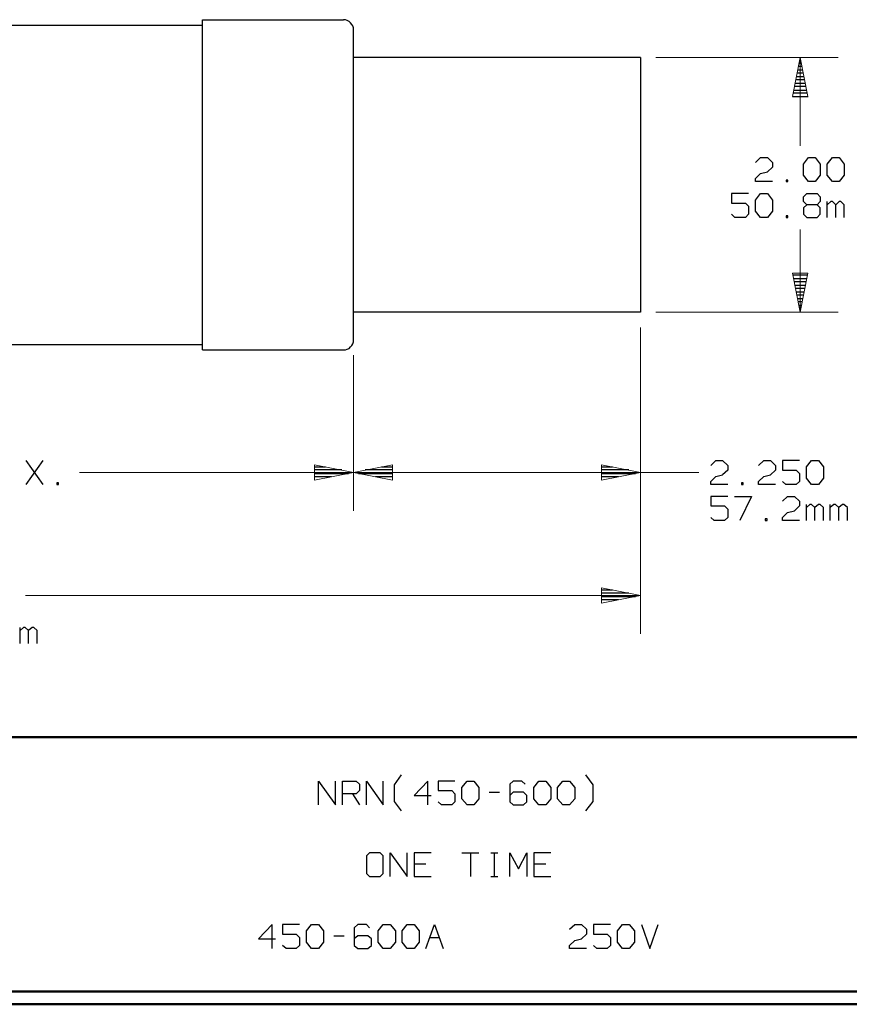
# Model space of a CAD drawing. Units: inches. Extents: x -3.57 to 3.55, y -2.65 to 2.89.
# Drawn here: x -0.86 to 1.62, y -2.65 to 0.3 of the extents above; entities that cross this region are included whole.
import ezdxf

# ---------------------------------------------------------------- set-up
doc = ezdxf.new("R2010")
doc.units = ezdxf.units.IN
doc.header["$MEASUREMENT"] = 0
doc.layers.add('Layer 1', color=7, linetype='Continuous')

msp = doc.modelspace()

# ---------------------------------------------------------------- linework, layer by layer
at = {"layer": 'Layer 1', "lineweight": 25}
for points in [[(-0.3104, -0.6882), (-0.3104, -0.6882), (-0.3104, 0.3), (-0.3104, 0.3)], [(-0.3104, 0.3), (-0.3104, 0.3), (0.1111, 0.3), (0.1111, 0.3)], [(-1.6389, 0.2833), (-1.6389, 0.2833), (-0.3104, 0.2833), (-0.3104, 0.2833)], [(0.1417, -0.6576), (0.1417, -0.6576), (0.1417, 0.2694), (0.1417, 0.2694)], [(1, 0.1868), (1, 0.1868), (0.1417, 0.1868), (0.1417, 0.1868)], [(1, 0.1868), (1, 0.1868), (1, -0.575), (1, -0.575)], [(1.4785, 0.1799), (1.4785, 0.1799), (1.4764, 0.1799), (1.4764, 0.1799)], [(1.4701, 0.15), (1.4701, 0.15), (1.4847, 0.15), (1.4847, 0.15)], [(1.4826, 0.1597), (1.4826, 0.1597), (1.4722, 0.1597), (1.4722, 0.1597)], [(1.4743, 0.1701), (1.4743, 0.1701), (1.4806, 0.1701), (1.4806, 0.1701)], [(1.491, 0.1201), (1.491, 0.1201), (1.4646, 0.1201), (1.4646, 0.1201)], [(1.466, 0.1299), (1.466, 0.1299), (1.4889, 0.1299), (1.4889, 0.1299)], [(1.4868, 0.1396), (1.4868, 0.1396), (1.4681, 0.1396), (1.4681, 0.1396)], [(1.4583, 0.0896), (1.4583, 0.0896), (1.4972, 0.0896), (1.4972, 0.0896)], [(1.4951, 0.1), (1.4951, 0.1), (1.4604, 0.1), (1.4604, 0.1)], [(1.4625, 0.1097), (1.4625, 0.1097), (1.4931, 0.1097), (1.4931, 0.1097)], [(1.4549, 0.0701), (1.4549, 0.0701), (1.5014, 0.0701), (1.5014, 0.0701)], [(1.4993, 0.0799), (1.4993, 0.0799), (1.4563, 0.0799), (1.4563, 0.0799)], [(1.3444, -0.1271), (1.3444, -0.1271), (1.3597, -0.1125), (1.3597, -0.1125)], [(1.3597, -0.1125), (1.3597, -0.1125), (1.3799, -0.1125), (1.3799, -0.1125)], [(1.3799, -0.1125), (1.3799, -0.1125), (1.3951, -0.1271), (1.3951, -0.1271)], [(1.4875, -0.1319), (1.4875, -0.1319), (1.5028, -0.1125), (1.5028, -0.1125)], [(1.5028, -0.1125), (1.5028, -0.1125), (1.5229, -0.1125), (1.5229, -0.1125)], [(1.5229, -0.1125), (1.5229, -0.1125), (1.5382, -0.1319), (1.5382, -0.1319)], [(1.559, -0.1319), (1.559, -0.1319), (1.5743, -0.1125), (1.5743, -0.1125)], [(1.5743, -0.1125), (1.5743, -0.1125), (1.5944, -0.1125), (1.5944, -0.1125)], [(1.5944, -0.1125), (1.5944, -0.1125), (1.6097, -0.1319), (1.6097, -0.1319)], [(1.3951, -0.1417), (1.3951, -0.1417), (1.3799, -0.1556), (1.3799, -0.1556)], [(1.3951, -0.1271), (1.3951, -0.1271), (1.3951, -0.1417), (1.3951, -0.1417)], [(1.4875, -0.1653), (1.4875, -0.1653), (1.4875, -0.1319), (1.4875, -0.1319)], [(1.5382, -0.1319), (1.5382, -0.1319), (1.5382, -0.1653), (1.5382, -0.1653)], [(1.559, -0.1653), (1.559, -0.1653), (1.559, -0.1319), (1.559, -0.1319)], [(1.6097, -0.1319), (1.6097, -0.1319), (1.6097, -0.1653), (1.6097, -0.1653)], [(1.3444, -0.175), (1.3444, -0.175), (1.3597, -0.1604), (1.3597, -0.1604)], [(1.3444, -0.184), (1.3444, -0.184), (1.3444, -0.175), (1.3444, -0.175)], [(1.3597, -0.1604), (1.3597, -0.1604), (1.3799, -0.1556), (1.3799, -0.1556)], [(1.5028, -0.184), (1.5028, -0.184), (1.4875, -0.1653), (1.4875, -0.1653)], [(1.5382, -0.1653), (1.5382, -0.1653), (1.5229, -0.184), (1.5229, -0.184)], [(1.5743, -0.184), (1.5743, -0.184), (1.559, -0.1653), (1.559, -0.1653)], [(1.6097, -0.1653), (1.6097, -0.1653), (1.5944, -0.184), (1.5944, -0.184)], [(1.3951, -0.184), (1.3951, -0.184), (1.3444, -0.184), (1.3444, -0.184)], [(1.441, -0.1799), (1.441, -0.1799), (1.4361, -0.1799), (1.4361, -0.1799)], [(1.4361, -0.1799), (1.4361, -0.1799), (1.4361, -0.184), (1.4361, -0.184)], [(1.4361, -0.184), (1.4361, -0.184), (1.441, -0.184), (1.441, -0.184)], [(1.441, -0.184), (1.441, -0.184), (1.441, -0.1799), (1.441, -0.1799)], [(1.5229, -0.184), (1.5229, -0.184), (1.5028, -0.184), (1.5028, -0.184)], [(1.5944, -0.184), (1.5944, -0.184), (1.5743, -0.184), (1.5743, -0.184)], [(1.3236, -0.2201), (1.3236, -0.2201), (1.2729, -0.2201), (1.2729, -0.2201)], [(1.2729, -0.2201), (1.2729, -0.2201), (1.2729, -0.2486), (1.2729, -0.2486)], [(1.3444, -0.2396), (1.3444, -0.2396), (1.3597, -0.2201), (1.3597, -0.2201)], [(1.3597, -0.2201), (1.3597, -0.2201), (1.3799, -0.2201), (1.3799, -0.2201)], [(1.3799, -0.2201), (1.3799, -0.2201), (1.3951, -0.2396), (1.3951, -0.2396)], [(1.4875, -0.2299), (1.4875, -0.2299), (1.4979, -0.2201), (1.4979, -0.2201)], [(1.4875, -0.2438), (1.4875, -0.2438), (1.4875, -0.2299), (1.4875, -0.2299)], [(1.4979, -0.2201), (1.4979, -0.2201), (1.5285, -0.2201), (1.5285, -0.2201)], [(1.5285, -0.2201), (1.5285, -0.2201), (1.5382, -0.2299), (1.5382, -0.2299)], [(1.5382, -0.2299), (1.5382, -0.2299), (1.5382, -0.2438), (1.5382, -0.2438)], [(1.2729, -0.2486), (1.2729, -0.2486), (1.3139, -0.2486), (1.3139, -0.2486)], [(1.3139, -0.2486), (1.3139, -0.2486), (1.3236, -0.2583), (1.3236, -0.2583)], [(1.3236, -0.2583), (1.3236, -0.2583), (1.3236, -0.2819), (1.3236, -0.2819)], [(1.3444, -0.2729), (1.3444, -0.2729), (1.3444, -0.2396), (1.3444, -0.2396)], [(1.3951, -0.2396), (1.3951, -0.2396), (1.3951, -0.2729), (1.3951, -0.2729)], [(1.4979, -0.2535), (1.4979, -0.2535), (1.4875, -0.2438), (1.4875, -0.2438)], [(1.4979, -0.2535), (1.4979, -0.2535), (1.4875, -0.2632), (1.4875, -0.2632)], [(1.4875, -0.2632), (1.4875, -0.2632), (1.4875, -0.2819), (1.4875, -0.2819)], [(1.5285, -0.2535), (1.5285, -0.2535), (1.4979, -0.2535), (1.4979, -0.2535)], [(1.5382, -0.2438), (1.5382, -0.2438), (1.5285, -0.2535), (1.5285, -0.2535)], [(1.5382, -0.2632), (1.5382, -0.2632), (1.5285, -0.2535), (1.5285, -0.2535)], [(1.5382, -0.2819), (1.5382, -0.2819), (1.5382, -0.2632), (1.5382, -0.2632)], [(1.559, -0.2917), (1.559, -0.2917), (1.559, -0.2438), (1.559, -0.2438)], [(1.5694, -0.2438), (1.5694, -0.2438), (1.559, -0.2535), (1.559, -0.2535)], [(1.5743, -0.2438), (1.5743, -0.2438), (1.5694, -0.2438), (1.5694, -0.2438)], [(1.5847, -0.2535), (1.5847, -0.2535), (1.5743, -0.2438), (1.5743, -0.2438)], [(1.5944, -0.2438), (1.5944, -0.2438), (1.5847, -0.2535), (1.5847, -0.2535)], [(1.5847, -0.2917), (1.5847, -0.2917), (1.5847, -0.2535), (1.5847, -0.2535)], [(1.6, -0.2438), (1.6, -0.2438), (1.5944, -0.2438), (1.5944, -0.2438)], [(1.6097, -0.2535), (1.6097, -0.2535), (1.6, -0.2438), (1.6, -0.2438)], [(1.6097, -0.2917), (1.6097, -0.2917), (1.6097, -0.2535), (1.6097, -0.2535)], [(1.2826, -0.2917), (1.2826, -0.2917), (1.2729, -0.2819), (1.2729, -0.2819)], [(1.3139, -0.2917), (1.3139, -0.2917), (1.2826, -0.2917), (1.2826, -0.2917)], [(1.3236, -0.2819), (1.3236, -0.2819), (1.3139, -0.2917), (1.3139, -0.2917)], [(1.3597, -0.2917), (1.3597, -0.2917), (1.3444, -0.2729), (1.3444, -0.2729)], [(1.3799, -0.2917), (1.3799, -0.2917), (1.3597, -0.2917), (1.3597, -0.2917)], [(1.3951, -0.2729), (1.3951, -0.2729), (1.3799, -0.2917), (1.3799, -0.2917)], [(1.441, -0.2868), (1.441, -0.2868), (1.4361, -0.2868), (1.4361, -0.2868)], [(1.4361, -0.2868), (1.4361, -0.2868), (1.4361, -0.2917), (1.4361, -0.2917)], [(1.4361, -0.2917), (1.4361, -0.2917), (1.441, -0.2917), (1.441, -0.2917)], [(1.441, -0.2917), (1.441, -0.2917), (1.441, -0.2868), (1.441, -0.2868)], [(1.4875, -0.2819), (1.4875, -0.2819), (1.4979, -0.2917), (1.4979, -0.2917)], [(1.4979, -0.2917), (1.4979, -0.2917), (1.5285, -0.2917), (1.5285, -0.2917)], [(1.5285, -0.2917), (1.5285, -0.2917), (1.5382, -0.2819), (1.5382, -0.2819)], [(1.5, -0.4639), (1.5, -0.4639), (1.4556, -0.4639), (1.4556, -0.4639)], [(1.4576, -0.4743), (1.4576, -0.4743), (1.4979, -0.4743), (1.4979, -0.4743)], [(1.4958, -0.484), (1.4958, -0.484), (1.4597, -0.484), (1.4597, -0.484)], [(1.4618, -0.4938), (1.4618, -0.4938), (1.4938, -0.4938), (1.4938, -0.4938)], [(1.4917, -0.5042), (1.4917, -0.5042), (1.4639, -0.5042), (1.4639, -0.5042)], [(1.4653, -0.5139), (1.4653, -0.5139), (1.4896, -0.5139), (1.4896, -0.5139)], [(1.4875, -0.5243), (1.4875, -0.5243), (1.4674, -0.5243), (1.4674, -0.5243)], [(1.4694, -0.534), (1.4694, -0.534), (1.4854, -0.534), (1.4854, -0.534)], [(1.4833, -0.5438), (1.4833, -0.5438), (1.4715, -0.5438), (1.4715, -0.5438)], [(1.4736, -0.5542), (1.4736, -0.5542), (1.4813, -0.5542), (1.4813, -0.5542)], [(1, -0.575), (1, -0.575), (0.1417, -0.575), (0.1417, -0.575)], [(0.1417, -0.6576), (0.1417, -0.6576), (0.1417, -0.575), (0.1417, -0.575)], [(1.4792, -0.5639), (1.4792, -0.5639), (1.4757, -0.5639), (1.4757, -0.5639)], [(1.4778, -0.5743), (1.4778, -0.5743), (1.4778, -0.5743), (1.4778, -0.5743)], [(-1.6389, -0.6722), (-1.6389, -0.6722), (-0.3104, -0.6722), (-0.3104, -0.6722)], [(-0.3104, -0.6882), (-0.3104, -0.6882), (-0.3104, -0.6701), (-0.3104, -0.6701)], [(-0.3104, -0.6882), (-0.3104, -0.6882), (0.1111, -0.6882), (0.1111, -0.6882)], [(-0.7868, -1.091), (-0.7868, -1.091), (-0.8382, -1.0188), (-0.8382, -1.0188)], [(-0.8382, -1.091), (-0.8382, -1.091), (-0.7868, -1.0188), (-0.7868, -1.0188)], [(1.2104, -1.0333), (1.2104, -1.0333), (1.2257, -1.0188), (1.2257, -1.0188)], [(1.2257, -1.0188), (1.2257, -1.0188), (1.2458, -1.0188), (1.2458, -1.0188)], [(1.2458, -1.0188), (1.2458, -1.0188), (1.2611, -1.0333), (1.2611, -1.0333)], [(1.3535, -1.0333), (1.3535, -1.0333), (1.3688, -1.0188), (1.3688, -1.0188)], [(1.3688, -1.0188), (1.3688, -1.0188), (1.3896, -1.0188), (1.3896, -1.0188)], [(1.3896, -1.0188), (1.3896, -1.0188), (1.4042, -1.0333), (1.4042, -1.0333)], [(1.4764, -1.0188), (1.4764, -1.0188), (1.425, -1.0188), (1.425, -1.0188)], [(1.425, -1.0188), (1.425, -1.0188), (1.425, -1.0479), (1.425, -1.0479)], [(1.4965, -1.0382), (1.4965, -1.0382), (1.5118, -1.0188), (1.5118, -1.0188)], [(1.5118, -1.0188), (1.5118, -1.0188), (1.5326, -1.0188), (1.5326, -1.0188)], [(1.5326, -1.0188), (1.5326, -1.0188), (1.5479, -1.0382), (1.5479, -1.0382)], [(0.0257, -1.0375), (0.0257, -1.0375), (0.0576, -1.0375), (0.0576, -1.0375)], [(0.1063, -1.0472), (0.1063, -1.0472), (0.0257, -1.0472), (0.0257, -1.0472)], [(0.0257, -1.0576), (0.0257, -1.0576), (0.1264, -1.0576), (0.1264, -1.0576)], [(0.1563, -1.0576), (0.1563, -1.0576), (0.2583, -1.0576), (0.2583, -1.0576)], [(0.2583, -1.0472), (0.2583, -1.0472), (0.1764, -1.0472), (0.1764, -1.0472)], [(0.2257, -1.0375), (0.2257, -1.0375), (0.2583, -1.0375), (0.2583, -1.0375)], [(0.884, -1.0375), (0.884, -1.0375), (0.916, -1.0375), (0.916, -1.0375)], [(0.9653, -1.0472), (0.9653, -1.0472), (0.884, -1.0472), (0.884, -1.0472)], [(0.884, -1.0576), (0.884, -1.0576), (0.9854, -1.0576), (0.9854, -1.0576)], [(1.2611, -1.0479), (1.2611, -1.0479), (1.2458, -1.0618), (1.2458, -1.0618)], [(1.2611, -1.0333), (1.2611, -1.0333), (1.2611, -1.0479), (1.2611, -1.0479)], [(1.4042, -1.0479), (1.4042, -1.0479), (1.3896, -1.0618), (1.3896, -1.0618)], [(1.4042, -1.0333), (1.4042, -1.0333), (1.4042, -1.0479), (1.4042, -1.0479)], [(1.425, -1.0479), (1.425, -1.0479), (1.466, -1.0479), (1.466, -1.0479)], [(1.466, -1.0479), (1.466, -1.0479), (1.4764, -1.0576), (1.4764, -1.0576)], [(1.4764, -1.0576), (1.4764, -1.0576), (1.4764, -1.0813), (1.4764, -1.0813)], [(1.4965, -1.0715), (1.4965, -1.0715), (1.4965, -1.0382), (1.4965, -1.0382)], [(1.5479, -1.0382), (1.5479, -1.0382), (1.5479, -1.0715), (1.5479, -1.0715)], [(-0.741, -1.0861), (-0.741, -1.0861), (-0.7458, -1.0861), (-0.7458, -1.0861)], [(-0.7458, -1.0861), (-0.7458, -1.0861), (-0.7458, -1.091), (-0.7458, -1.091)], [(-0.741, -1.091), (-0.741, -1.091), (-0.741, -1.0861), (-0.741, -1.0861)], [(0.0757, -1.0674), (0.0757, -1.0674), (0.0257, -1.0674), (0.0257, -1.0674)], [(0.0257, -1.0778), (0.0257, -1.0778), (0.0257, -1.0778), (0.0257, -1.0778)], [(0.2583, -1.0674), (0.2583, -1.0674), (0.2069, -1.0674), (0.2069, -1.0674)], [(0.2583, -1.0778), (0.2583, -1.0778), (0.2583, -1.0778), (0.2583, -1.0778)], [(0.9347, -1.0674), (0.9347, -1.0674), (0.884, -1.0674), (0.884, -1.0674)], [(0.884, -1.0778), (0.884, -1.0778), (0.884, -1.0778), (0.884, -1.0778)], [(1.2104, -1.0813), (1.2104, -1.0813), (1.2257, -1.0667), (1.2257, -1.0667)], [(1.2104, -1.091), (1.2104, -1.091), (1.2104, -1.0813), (1.2104, -1.0813)], [(1.2257, -1.0667), (1.2257, -1.0667), (1.2458, -1.0618), (1.2458, -1.0618)], [(1.3076, -1.0861), (1.3076, -1.0861), (1.3021, -1.0861), (1.3021, -1.0861)], [(1.3021, -1.0861), (1.3021, -1.0861), (1.3021, -1.091), (1.3021, -1.091)], [(1.3076, -1.091), (1.3076, -1.091), (1.3076, -1.0861), (1.3076, -1.0861)], [(1.3535, -1.0813), (1.3535, -1.0813), (1.3688, -1.0667), (1.3688, -1.0667)], [(1.3535, -1.091), (1.3535, -1.091), (1.3535, -1.0813), (1.3535, -1.0813)], [(1.3688, -1.0667), (1.3688, -1.0667), (1.3896, -1.0618), (1.3896, -1.0618)], [(1.4354, -1.091), (1.4354, -1.091), (1.425, -1.0813), (1.425, -1.0813)], [(1.4764, -1.0813), (1.4764, -1.0813), (1.466, -1.091), (1.466, -1.091)], [(1.5118, -1.091), (1.5118, -1.091), (1.4965, -1.0715), (1.4965, -1.0715)], [(1.5479, -1.0715), (1.5479, -1.0715), (1.5326, -1.091), (1.5326, -1.091)], [(-0.7458, -1.091), (-0.7458, -1.091), (-0.741, -1.091), (-0.741, -1.091)], [(1.2611, -1.091), (1.2611, -1.091), (1.2104, -1.091), (1.2104, -1.091)], [(1.3021, -1.091), (1.3021, -1.091), (1.3076, -1.091), (1.3076, -1.091)], [(1.4042, -1.091), (1.4042, -1.091), (1.3535, -1.091), (1.3535, -1.091)], [(1.466, -1.091), (1.466, -1.091), (1.4354, -1.091), (1.4354, -1.091)], [(1.5326, -1.091), (1.5326, -1.091), (1.5118, -1.091), (1.5118, -1.091)], [(1.2611, -1.1264), (1.2611, -1.1264), (1.2104, -1.1264), (1.2104, -1.1264)], [(1.2104, -1.1264), (1.2104, -1.1264), (1.2104, -1.1549), (1.2104, -1.1549)], [(1.2819, -1.1264), (1.2819, -1.1264), (1.3326, -1.1264), (1.3326, -1.1264)], [(1.3326, -1.1264), (1.3326, -1.1264), (1.2972, -1.1979), (1.2972, -1.1979)], [(1.425, -1.141), (1.425, -1.141), (1.4403, -1.1264), (1.4403, -1.1264)], [(1.4403, -1.1264), (1.4403, -1.1264), (1.4611, -1.1264), (1.4611, -1.1264)], [(1.4611, -1.1264), (1.4611, -1.1264), (1.4764, -1.141), (1.4764, -1.141)], [(1.4764, -1.141), (1.4764, -1.141), (1.4764, -1.1549), (1.4764, -1.1549)], [(1.2104, -1.1549), (1.2104, -1.1549), (1.2514, -1.1549), (1.2514, -1.1549)], [(1.2514, -1.1549), (1.2514, -1.1549), (1.2611, -1.1646), (1.2611, -1.1646)], [(1.2611, -1.1646), (1.2611, -1.1646), (1.2611, -1.1889), (1.2611, -1.1889)], [(1.425, -1.1889), (1.425, -1.1889), (1.4403, -1.1743), (1.4403, -1.1743)], [(1.4403, -1.1743), (1.4403, -1.1743), (1.4611, -1.1694), (1.4611, -1.1694)], [(1.4764, -1.1549), (1.4764, -1.1549), (1.4611, -1.1694), (1.4611, -1.1694)], [(1.4965, -1.1979), (1.4965, -1.1979), (1.4965, -1.1507), (1.4965, -1.1507)], [(1.5069, -1.1507), (1.5069, -1.1507), (1.4965, -1.1597), (1.4965, -1.1597)], [(1.5118, -1.1507), (1.5118, -1.1507), (1.5069, -1.1507), (1.5069, -1.1507)], [(1.5222, -1.1597), (1.5222, -1.1597), (1.5118, -1.1507), (1.5118, -1.1507)], [(1.5326, -1.1507), (1.5326, -1.1507), (1.5222, -1.1597), (1.5222, -1.1597)], [(1.5222, -1.1979), (1.5222, -1.1979), (1.5222, -1.1597), (1.5222, -1.1597)], [(1.5375, -1.1507), (1.5375, -1.1507), (1.5326, -1.1507), (1.5326, -1.1507)], [(1.5479, -1.1597), (1.5479, -1.1597), (1.5375, -1.1507), (1.5375, -1.1507)], [(1.5479, -1.1979), (1.5479, -1.1979), (1.5479, -1.1597), (1.5479, -1.1597)], [(1.5681, -1.1979), (1.5681, -1.1979), (1.5681, -1.1507), (1.5681, -1.1507)], [(1.5785, -1.1507), (1.5785, -1.1507), (1.5681, -1.1597), (1.5681, -1.1597)], [(1.5833, -1.1507), (1.5833, -1.1507), (1.5785, -1.1507), (1.5785, -1.1507)], [(1.5938, -1.1597), (1.5938, -1.1597), (1.5833, -1.1507), (1.5833, -1.1507)], [(1.6042, -1.1507), (1.6042, -1.1507), (1.5938, -1.1597), (1.5938, -1.1597)], [(1.5938, -1.1979), (1.5938, -1.1979), (1.5938, -1.1597), (1.5938, -1.1597)], [(1.609, -1.1507), (1.609, -1.1507), (1.6042, -1.1507), (1.6042, -1.1507)], [(1.6194, -1.1597), (1.6194, -1.1597), (1.609, -1.1507), (1.609, -1.1507)], [(1.6194, -1.1979), (1.6194, -1.1979), (1.6194, -1.1597), (1.6194, -1.1597)], [(1.2208, -1.1979), (1.2208, -1.1979), (1.2104, -1.1889), (1.2104, -1.1889)], [(1.2514, -1.1979), (1.2514, -1.1979), (1.2208, -1.1979), (1.2208, -1.1979)], [(1.2611, -1.1889), (1.2611, -1.1889), (1.2514, -1.1979), (1.2514, -1.1979)], [(1.3792, -1.1931), (1.3792, -1.1931), (1.3736, -1.1931), (1.3736, -1.1931)], [(1.3736, -1.1931), (1.3736, -1.1931), (1.3736, -1.1979), (1.3736, -1.1979)], [(1.3736, -1.1979), (1.3736, -1.1979), (1.3792, -1.1979), (1.3792, -1.1979)], [(1.3792, -1.1979), (1.3792, -1.1979), (1.3792, -1.1931), (1.3792, -1.1931)], [(1.425, -1.1979), (1.425, -1.1979), (1.425, -1.1889), (1.425, -1.1889)], [(1.4764, -1.1979), (1.4764, -1.1979), (1.425, -1.1979), (1.425, -1.1979)], [(0.884, -1.4056), (0.884, -1.4056), (0.916, -1.4056), (0.916, -1.4056)], [(0.9653, -1.4153), (0.9653, -1.4153), (0.884, -1.4153), (0.884, -1.4153)], [(0.884, -1.4257), (0.884, -1.4257), (0.9854, -1.4257), (0.9854, -1.4257)], [(0.9347, -1.4354), (0.9347, -1.4354), (0.884, -1.4354), (0.884, -1.4354)], [(0.884, -1.4458), (0.884, -1.4458), (0.884, -1.4458), (0.884, -1.4458)], [(-0.8562, -1.566), (-0.8562, -1.566), (-0.8562, -1.5181), (-0.8562, -1.5181)], [(-0.8458, -1.5181), (-0.8458, -1.5181), (-0.8562, -1.5278), (-0.8562, -1.5278)], [(-0.841, -1.5181), (-0.841, -1.5181), (-0.8458, -1.5181), (-0.8458, -1.5181)], [(-0.8306, -1.5278), (-0.8306, -1.5278), (-0.841, -1.5181), (-0.841, -1.5181)], [(-0.8201, -1.5181), (-0.8201, -1.5181), (-0.8306, -1.5278), (-0.8306, -1.5278)], [(-0.8306, -1.566), (-0.8306, -1.566), (-0.8306, -1.5278), (-0.8306, -1.5278)], [(-0.8153, -1.5181), (-0.8153, -1.5181), (-0.8201, -1.5181), (-0.8201, -1.5181)], [(-0.8049, -1.5278), (-0.8049, -1.5278), (-0.8153, -1.5181), (-0.8153, -1.5181)], [(-0.8049, -1.566), (-0.8049, -1.566), (-0.8049, -1.5278), (-0.8049, -1.5278)], [(0.2646, -1.9889), (0.2646, -1.9889), (0.2854, -1.9597), (0.2854, -1.9597)], [(0.8583, -1.9889), (0.8583, -1.9889), (0.8368, -1.9597), (0.8368, -1.9597)], [(0.0368, -2.0493), (0.0368, -2.0493), (0.0368, -1.9778), (0.0368, -1.9778)], [(0.0368, -1.9778), (0.0368, -1.9778), (0.0875, -2.0493), (0.0875, -2.0493)], [(0.0875, -2.0493), (0.0875, -2.0493), (0.0875, -1.9778), (0.0875, -1.9778)], [(0.1083, -2.0493), (0.1083, -2.0493), (0.1083, -1.9778), (0.1083, -1.9778)], [(0.1083, -1.9778), (0.1083, -1.9778), (0.1493, -1.9778), (0.1493, -1.9778)], [(0.1493, -1.9778), (0.1493, -1.9778), (0.159, -1.9875), (0.159, -1.9875)], [(0.159, -1.9875), (0.159, -1.9875), (0.159, -2.0063), (0.159, -2.0063)], [(0.1799, -2.0493), (0.1799, -2.0493), (0.1799, -1.9778), (0.1799, -1.9778)], [(0.1799, -1.9778), (0.1799, -1.9778), (0.2306, -2.0493), (0.2306, -2.0493)], [(0.2306, -2.0493), (0.2306, -2.0493), (0.2306, -1.9778), (0.2306, -1.9778)], [(0.2646, -2.0389), (0.2646, -2.0389), (0.2646, -1.9889), (0.2646, -1.9889)], [(0.3639, -1.9778), (0.3639, -1.9778), (0.3229, -2.0208), (0.3229, -2.0208)], [(0.3639, -2.0493), (0.3639, -2.0493), (0.3639, -1.9778), (0.3639, -1.9778)], [(0.4451, -1.9778), (0.4451, -1.9778), (0.3944, -1.9778), (0.3944, -1.9778)], [(0.3944, -1.9778), (0.3944, -1.9778), (0.3944, -2.0063), (0.3944, -2.0063)], [(0.466, -1.9972), (0.466, -1.9972), (0.4813, -1.9778), (0.4813, -1.9778)], [(0.466, -2.0306), (0.466, -2.0306), (0.466, -1.9972), (0.466, -1.9972)], [(0.4813, -1.9778), (0.4813, -1.9778), (0.5014, -1.9778), (0.5014, -1.9778)], [(0.5014, -1.9778), (0.5014, -1.9778), (0.5167, -1.9972), (0.5167, -1.9972)], [(0.5167, -1.9972), (0.5167, -1.9972), (0.5167, -2.0306), (0.5167, -2.0306)], [(0.6194, -1.9778), (0.6194, -1.9778), (0.609, -1.9875), (0.609, -1.9875)], [(0.609, -1.9875), (0.609, -1.9875), (0.609, -2.0403), (0.609, -2.0403)], [(0.6451, -1.9778), (0.6451, -1.9778), (0.6194, -1.9778), (0.6194, -1.9778)], [(0.6549, -1.9875), (0.6549, -1.9875), (0.6451, -1.9778), (0.6451, -1.9778)], [(0.6806, -1.9972), (0.6806, -1.9972), (0.6958, -1.9778), (0.6958, -1.9778)], [(0.6806, -2.0306), (0.6806, -2.0306), (0.6806, -1.9972), (0.6806, -1.9972)], [(0.6958, -1.9778), (0.6958, -1.9778), (0.7167, -1.9778), (0.7167, -1.9778)], [(0.7167, -1.9778), (0.7167, -1.9778), (0.7319, -1.9972), (0.7319, -1.9972)], [(0.7319, -1.9972), (0.7319, -1.9972), (0.7319, -2.0306), (0.7319, -2.0306)], [(0.7521, -1.9972), (0.7521, -1.9972), (0.7674, -1.9778), (0.7674, -1.9778)], [(0.7521, -2.0306), (0.7521, -2.0306), (0.7521, -1.9972), (0.7521, -1.9972)], [(0.7674, -1.9778), (0.7674, -1.9778), (0.7882, -1.9778), (0.7882, -1.9778)], [(0.7882, -1.9778), (0.7882, -1.9778), (0.8035, -1.9972), (0.8035, -1.9972)], [(0.8035, -1.9972), (0.8035, -1.9972), (0.8035, -2.0306), (0.8035, -2.0306)], [(0.8583, -2.0389), (0.8583, -2.0389), (0.8583, -1.9889), (0.8583, -1.9889)], [(0.1493, -2.016), (0.1493, -2.016), (0.1083, -2.016), (0.1083, -2.016)], [(0.1389, -2.016), (0.1389, -2.016), (0.159, -2.0493), (0.159, -2.0493)], [(0.159, -2.0063), (0.159, -2.0063), (0.1493, -2.016), (0.1493, -2.016)], [(0.3229, -2.0208), (0.3229, -2.0208), (0.3736, -2.0208), (0.3736, -2.0208)], [(0.3944, -2.0063), (0.3944, -2.0063), (0.4354, -2.0063), (0.4354, -2.0063)], [(0.4354, -2.0063), (0.4354, -2.0063), (0.4451, -2.016), (0.4451, -2.016)], [(0.4451, -2.016), (0.4451, -2.016), (0.4451, -2.0403), (0.4451, -2.0403)], [(0.4813, -2.0493), (0.4813, -2.0493), (0.466, -2.0306), (0.466, -2.0306)], [(0.5167, -2.0306), (0.5167, -2.0306), (0.5014, -2.0493), (0.5014, -2.0493)], [(0.5479, -2.0111), (0.5479, -2.0111), (0.5785, -2.0111), (0.5785, -2.0111)], [(0.6194, -2.0111), (0.6194, -2.0111), (0.609, -2.0208), (0.609, -2.0208)], [(0.65, -2.0111), (0.65, -2.0111), (0.6194, -2.0111), (0.6194, -2.0111)], [(0.6604, -2.0208), (0.6604, -2.0208), (0.65, -2.0111), (0.65, -2.0111)], [(0.6604, -2.0403), (0.6604, -2.0403), (0.6604, -2.0208), (0.6604, -2.0208)], [(0.6958, -2.0493), (0.6958, -2.0493), (0.6806, -2.0306), (0.6806, -2.0306)], [(0.7319, -2.0306), (0.7319, -2.0306), (0.7167, -2.0493), (0.7167, -2.0493)], [(0.7674, -2.0493), (0.7674, -2.0493), (0.7521, -2.0306), (0.7521, -2.0306)], [(0.8035, -2.0306), (0.8035, -2.0306), (0.7882, -2.0493), (0.7882, -2.0493)], [(0.2854, -2.0674), (0.2854, -2.0674), (0.2646, -2.0389), (0.2646, -2.0389)], [(0.4049, -2.0493), (0.4049, -2.0493), (0.3944, -2.0403), (0.3944, -2.0403)], [(0.4354, -2.0493), (0.4354, -2.0493), (0.4049, -2.0493), (0.4049, -2.0493)], [(0.4451, -2.0403), (0.4451, -2.0403), (0.4354, -2.0493), (0.4354, -2.0493)], [(0.5014, -2.0493), (0.5014, -2.0493), (0.4813, -2.0493), (0.4813, -2.0493)], [(0.609, -2.0403), (0.609, -2.0403), (0.6194, -2.0493), (0.6194, -2.0493)], [(0.6194, -2.0493), (0.6194, -2.0493), (0.65, -2.0493), (0.65, -2.0493)], [(0.65, -2.0493), (0.65, -2.0493), (0.6604, -2.0403), (0.6604, -2.0403)], [(0.7167, -2.0493), (0.7167, -2.0493), (0.6958, -2.0493), (0.6958, -2.0493)], [(0.7882, -2.0493), (0.7882, -2.0493), (0.7674, -2.0493), (0.7674, -2.0493)], [(0.8368, -2.0674), (0.8368, -2.0674), (0.8583, -2.0389), (0.8583, -2.0389)], [(0.1896, -2.1924), (0.1896, -2.1924), (0.1799, -2.2021), (0.1799, -2.2021)], [(0.1799, -2.2021), (0.1799, -2.2021), (0.1799, -2.2549), (0.1799, -2.2549)], [(0.2208, -2.1924), (0.2208, -2.1924), (0.1896, -2.1924), (0.1896, -2.1924)], [(0.2306, -2.2021), (0.2306, -2.2021), (0.2208, -2.1924), (0.2208, -2.1924)], [(0.2306, -2.2549), (0.2306, -2.2549), (0.2306, -2.2021), (0.2306, -2.2021)], [(0.2514, -2.2639), (0.2514, -2.2639), (0.2514, -2.1924), (0.2514, -2.1924)], [(0.2514, -2.1924), (0.2514, -2.1924), (0.3021, -2.2639), (0.3021, -2.2639)], [(0.3021, -2.2639), (0.3021, -2.2639), (0.3021, -2.1924), (0.3021, -2.1924)], [(0.3736, -2.1924), (0.3736, -2.1924), (0.3229, -2.1924), (0.3229, -2.1924)], [(0.3229, -2.1924), (0.3229, -2.1924), (0.3229, -2.2639), (0.3229, -2.2639)], [(0.466, -2.1924), (0.466, -2.1924), (0.5167, -2.1924), (0.5167, -2.1924)], [(0.4917, -2.1924), (0.4917, -2.1924), (0.4917, -2.2639), (0.4917, -2.2639)], [(0.5528, -2.1924), (0.5528, -2.1924), (0.5736, -2.1924), (0.5736, -2.1924)], [(0.5632, -2.2639), (0.5632, -2.2639), (0.5632, -2.1924), (0.5632, -2.1924)], [(0.609, -2.2639), (0.609, -2.2639), (0.609, -2.1924), (0.609, -2.1924)], [(0.609, -2.1924), (0.609, -2.1924), (0.6347, -2.2403), (0.6347, -2.2403)], [(0.6347, -2.2403), (0.6347, -2.2403), (0.6604, -2.1924), (0.6604, -2.1924)], [(0.6604, -2.1924), (0.6604, -2.1924), (0.6604, -2.2639), (0.6604, -2.2639)], [(0.7319, -2.1924), (0.7319, -2.1924), (0.6806, -2.1924), (0.6806, -2.1924)], [(0.6806, -2.1924), (0.6806, -2.1924), (0.6806, -2.2639), (0.6806, -2.2639)], [(0.3583, -2.2264), (0.3583, -2.2264), (0.3229, -2.2264), (0.3229, -2.2264)], [(0.7167, -2.2264), (0.7167, -2.2264), (0.6806, -2.2264), (0.6806, -2.2264)], [(0.1799, -2.2549), (0.1799, -2.2549), (0.1896, -2.2639), (0.1896, -2.2639)], [(0.1896, -2.2639), (0.1896, -2.2639), (0.2208, -2.2639), (0.2208, -2.2639)], [(0.2208, -2.2639), (0.2208, -2.2639), (0.2306, -2.2549), (0.2306, -2.2549)], [(0.3229, -2.2639), (0.3229, -2.2639), (0.3736, -2.2639), (0.3736, -2.2639)], [(0.5528, -2.2639), (0.5528, -2.2639), (0.5736, -2.2639), (0.5736, -2.2639)], [(0.6806, -2.2639), (0.6806, -2.2639), (0.7319, -2.2639), (0.7319, -2.2639)], [(-0.1014, -2.4069), (-0.1014, -2.4069), (-0.1424, -2.45), (-0.1424, -2.45)], [(-0.1014, -2.4792), (-0.1014, -2.4792), (-0.1014, -2.4069), (-0.1014, -2.4069)], [(-0.0201, -2.4069), (-0.0201, -2.4069), (-0.0708, -2.4069), (-0.0708, -2.4069)], [(-0.0708, -2.4069), (-0.0708, -2.4069), (-0.0708, -2.4361), (-0.0708, -2.4361)], [(0.0007, -2.4264), (0.0007, -2.4264), (0.016, -2.4069), (0.016, -2.4069)], [(0.016, -2.4069), (0.016, -2.4069), (0.0368, -2.4069), (0.0368, -2.4069)], [(0.0368, -2.4069), (0.0368, -2.4069), (0.0521, -2.4264), (0.0521, -2.4264)], [(0.1542, -2.4069), (0.1542, -2.4069), (0.1438, -2.4174), (0.1438, -2.4174)], [(0.1799, -2.4069), (0.1799, -2.4069), (0.1542, -2.4069), (0.1542, -2.4069)], [(0.1896, -2.4174), (0.1896, -2.4174), (0.1799, -2.4069), (0.1799, -2.4069)], [(0.2153, -2.4264), (0.2153, -2.4264), (0.2306, -2.4069), (0.2306, -2.4069)], [(0.2306, -2.4069), (0.2306, -2.4069), (0.2514, -2.4069), (0.2514, -2.4069)], [(0.2514, -2.4069), (0.2514, -2.4069), (0.2667, -2.4264), (0.2667, -2.4264)], [(0.2868, -2.4264), (0.2868, -2.4264), (0.3021, -2.4069), (0.3021, -2.4069)], [(0.3021, -2.4069), (0.3021, -2.4069), (0.3229, -2.4069), (0.3229, -2.4069)], [(0.3229, -2.4069), (0.3229, -2.4069), (0.3382, -2.4264), (0.3382, -2.4264)], [(0.3583, -2.4792), (0.3583, -2.4792), (0.384, -2.4069), (0.384, -2.4069)], [(0.384, -2.4069), (0.384, -2.4069), (0.4097, -2.4792), (0.4097, -2.4792)], [(0.7882, -2.4215), (0.7882, -2.4215), (0.8035, -2.4069), (0.8035, -2.4069)], [(0.8035, -2.4069), (0.8035, -2.4069), (0.8236, -2.4069), (0.8236, -2.4069)], [(0.8236, -2.4069), (0.8236, -2.4069), (0.8389, -2.4215), (0.8389, -2.4215)], [(0.9104, -2.4069), (0.9104, -2.4069), (0.8597, -2.4069), (0.8597, -2.4069)], [(0.8597, -2.4069), (0.8597, -2.4069), (0.8597, -2.4361), (0.8597, -2.4361)], [(0.9313, -2.4264), (0.9313, -2.4264), (0.9465, -2.4069), (0.9465, -2.4069)], [(0.9465, -2.4069), (0.9465, -2.4069), (0.9667, -2.4069), (0.9667, -2.4069)], [(0.9667, -2.4069), (0.9667, -2.4069), (0.9819, -2.4264), (0.9819, -2.4264)], [(1.0028, -2.4069), (1.0028, -2.4069), (1.0285, -2.4792), (1.0285, -2.4792)], [(1.0285, -2.4792), (1.0285, -2.4792), (1.0535, -2.4069), (1.0535, -2.4069)], [(-0.0708, -2.4361), (-0.0708, -2.4361), (-0.0299, -2.4361), (-0.0299, -2.4361)], [(-0.0299, -2.4361), (-0.0299, -2.4361), (-0.0201, -2.4458), (-0.0201, -2.4458)], [(0.0007, -2.4597), (0.0007, -2.4597), (0.0007, -2.4264), (0.0007, -2.4264)], [(0.0521, -2.4264), (0.0521, -2.4264), (0.0521, -2.4597), (0.0521, -2.4597)], [(0.0826, -2.441), (0.0826, -2.441), (0.1132, -2.441), (0.1132, -2.441)], [(0.1438, -2.4174), (0.1438, -2.4174), (0.1438, -2.4694), (0.1438, -2.4694)], [(0.1542, -2.441), (0.1542, -2.441), (0.1438, -2.45), (0.1438, -2.45)], [(0.1847, -2.441), (0.1847, -2.441), (0.1542, -2.441), (0.1542, -2.441)], [(0.1951, -2.45), (0.1951, -2.45), (0.1847, -2.441), (0.1847, -2.441)], [(0.2153, -2.4597), (0.2153, -2.4597), (0.2153, -2.4264), (0.2153, -2.4264)], [(0.2667, -2.4264), (0.2667, -2.4264), (0.2667, -2.4597), (0.2667, -2.4597)], [(0.2868, -2.4597), (0.2868, -2.4597), (0.2868, -2.4264), (0.2868, -2.4264)], [(0.3382, -2.4264), (0.3382, -2.4264), (0.3382, -2.4597), (0.3382, -2.4597)], [(0.8389, -2.4361), (0.8389, -2.4361), (0.8236, -2.45), (0.8236, -2.45)], [(0.8389, -2.4215), (0.8389, -2.4215), (0.8389, -2.4361), (0.8389, -2.4361)], [(0.8597, -2.4361), (0.8597, -2.4361), (0.9007, -2.4361), (0.9007, -2.4361)], [(0.9007, -2.4361), (0.9007, -2.4361), (0.9104, -2.4458), (0.9104, -2.4458)], [(0.9313, -2.4597), (0.9313, -2.4597), (0.9313, -2.4264), (0.9313, -2.4264)], [(0.9819, -2.4264), (0.9819, -2.4264), (0.9819, -2.4597), (0.9819, -2.4597)], [(-0.1424, -2.45), (-0.1424, -2.45), (-0.0917, -2.45), (-0.0917, -2.45)], [(-0.0604, -2.4792), (-0.0604, -2.4792), (-0.0708, -2.4694), (-0.0708, -2.4694)], [(-0.0201, -2.4694), (-0.0201, -2.4694), (-0.0299, -2.4792), (-0.0299, -2.4792)], [(-0.0201, -2.4458), (-0.0201, -2.4458), (-0.0201, -2.4694), (-0.0201, -2.4694)], [(0.016, -2.4792), (0.016, -2.4792), (0.0007, -2.4597), (0.0007, -2.4597)], [(0.0521, -2.4597), (0.0521, -2.4597), (0.0368, -2.4792), (0.0368, -2.4792)], [(0.1438, -2.4694), (0.1438, -2.4694), (0.1542, -2.4792), (0.1542, -2.4792)], [(0.1847, -2.4792), (0.1847, -2.4792), (0.1951, -2.4694), (0.1951, -2.4694)], [(0.1951, -2.4694), (0.1951, -2.4694), (0.1951, -2.45), (0.1951, -2.45)], [(0.2306, -2.4792), (0.2306, -2.4792), (0.2153, -2.4597), (0.2153, -2.4597)], [(0.2667, -2.4597), (0.2667, -2.4597), (0.2514, -2.4792), (0.2514, -2.4792)], [(0.3021, -2.4792), (0.3021, -2.4792), (0.2868, -2.4597), (0.2868, -2.4597)], [(0.3382, -2.4597), (0.3382, -2.4597), (0.3229, -2.4792), (0.3229, -2.4792)], [(0.3701, -2.4458), (0.3701, -2.4458), (0.3979, -2.4458), (0.3979, -2.4458)], [(0.7882, -2.4694), (0.7882, -2.4694), (0.8035, -2.4549), (0.8035, -2.4549)], [(0.7882, -2.4792), (0.7882, -2.4792), (0.7882, -2.4694), (0.7882, -2.4694)], [(0.8035, -2.4549), (0.8035, -2.4549), (0.8236, -2.45), (0.8236, -2.45)], [(0.8694, -2.4792), (0.8694, -2.4792), (0.8597, -2.4694), (0.8597, -2.4694)], [(0.9104, -2.4694), (0.9104, -2.4694), (0.9007, -2.4792), (0.9007, -2.4792)], [(0.9104, -2.4458), (0.9104, -2.4458), (0.9104, -2.4694), (0.9104, -2.4694)], [(0.9465, -2.4792), (0.9465, -2.4792), (0.9313, -2.4597), (0.9313, -2.4597)], [(0.9819, -2.4597), (0.9819, -2.4597), (0.9667, -2.4792), (0.9667, -2.4792)], [(-0.0299, -2.4792), (-0.0299, -2.4792), (-0.0604, -2.4792), (-0.0604, -2.4792)], [(0.0368, -2.4792), (0.0368, -2.4792), (0.016, -2.4792), (0.016, -2.4792)], [(0.1542, -2.4792), (0.1542, -2.4792), (0.1847, -2.4792), (0.1847, -2.4792)], [(0.2514, -2.4792), (0.2514, -2.4792), (0.2306, -2.4792), (0.2306, -2.4792)], [(0.3229, -2.4792), (0.3229, -2.4792), (0.3021, -2.4792), (0.3021, -2.4792)], [(0.8389, -2.4792), (0.8389, -2.4792), (0.7882, -2.4792), (0.7882, -2.4792)], [(0.9007, -2.4792), (0.9007, -2.4792), (0.8694, -2.4792), (0.8694, -2.4792)], [(0.9667, -2.4792), (0.9667, -2.4792), (0.9465, -2.4792), (0.9465, -2.4792)]]:
    msp.add_open_spline(points, degree=3, dxfattribs=at)
for points in [[(0.1417, 0.2694), (0.1417, 0.2694), (0.141, 0.2757), (0.141, 0.2757), (0.141, 0.2757), (0.141, 0.2757), (0.1396, 0.2812), (0.1396, 0.2812), (0.1396, 0.2812), (0.1396, 0.2812), (0.1368, 0.2861), (0.1368, 0.2861), (0.1368, 0.2861), (0.1368, 0.2861), (0.1326, 0.291), (0.1326, 0.291), (0.1326, 0.291), (0.1326, 0.291), (0.1285, 0.2944), (0.1285, 0.2944), (0.1285, 0.2944), (0.1285, 0.2944), (0.1229, 0.2979), (0.1229, 0.2979), (0.1229, 0.2979), (0.1229, 0.2979), (0.1174, 0.2993), (0.1174, 0.2993), (0.1174, 0.2993), (0.1174, 0.2993), (0.1111, 0.3), (0.1111, 0.3)], [(0.1111, -0.6882), (0.1111, -0.6882), (0.1174, -0.6875), (0.1174, -0.6875), (0.1174, -0.6875), (0.1174, -0.6875), (0.1229, -0.6861), (0.1229, -0.6861), (0.1229, -0.6861), (0.1229, -0.6861), (0.1285, -0.6833), (0.1285, -0.6833), (0.1285, -0.6833), (0.1285, -0.6833), (0.1326, -0.6792), (0.1326, -0.6792), (0.1326, -0.6792), (0.1326, -0.6792), (0.1368, -0.675), (0.1368, -0.675), (0.1368, -0.675), (0.1368, -0.675), (0.1396, -0.6694), (0.1396, -0.6694), (0.1396, -0.6694), (0.1396, -0.6694), (0.141, -0.6639), (0.141, -0.6639), (0.141, -0.6639), (0.141, -0.6639), (0.1417, -0.6576), (0.1417, -0.6576)]]:
    msp.add_open_spline(points, degree=3, knots=[0, 0, 0, 0, 0.111111, 0.111111, 0.111111, 0.111111, 0.222222, 0.222222, 0.222222, 0.222222, 0.333333, 0.333333, 0.333333, 0.333333, 0.444444, 0.444444, 0.444444, 0.444444, 0.555556, 0.555556, 0.555556, 0.555556, 0.666667, 0.666667, 0.666667, 0.666667, 0.777778, 0.777778, 0.777778, 0.777778, 1, 1, 1, 1], dxfattribs=at)
at = {"layer": 'Layer 1', "lineweight": 9}
for points in [[(1.0458, 0.1868), (1.0458, 0.1868), (1.5917, 0.1868), (1.5917, 0.1868)], [(1.4778, 0.1868), (1.4778, 0.1868), (1.4778, -0.0771), (1.4778, -0.0771)], [(1.4778, -0.3278), (1.4778, -0.3278), (1.4778, -0.575), (1.4778, -0.575)], [(1.0458, -0.575), (1.0458, -0.575), (1.5917, -0.575), (1.5917, -0.575)], [(1, -0.6208), (1, -0.6208), (1, -1.5375), (1, -1.5375)], [(1, -0.6208), (1, -0.6208), (1, -1.1694), (1, -1.1694)], [(0.1417, -0.7035), (0.1417, -0.7035), (0.1417, -1.1694), (0.1417, -1.1694)], [(0.1417, -0.7035), (0.1417, -0.7035), (0.1417, -1.1694), (0.1417, -1.1694)], [(0.1417, -1.0549), (0.1417, -1.0549), (-0.6785, -1.0549), (-0.6785, -1.0549)], [(0.1417, -1.0549), (0.1417, -1.0549), (1, -1.0549), (1, -1.0549)], [(1, -1.0549), (1, -1.0549), (1.1743, -1.0549), (1.1743, -1.0549)], [(1, -1.4229), (1, -1.4229), (-0.8396, -1.4229), (-0.8396, -1.4229)]]:
    msp.add_open_spline(points, degree=3, dxfattribs=at)
for points in [[(1.4549, 0.0701), (1.4549, 0.0701), (1.4778, 0.1868), (1.4778, 0.1868), (1.4778, 0.1868), (1.4778, 0.1868), (1.5007, 0.0701), (1.5007, 0.0701), (1.5007, 0.0701), (1.5007, 0.0701), (1.4549, 0.0701), (1.4549, 0.0701)], [(1.5007, -0.4583), (1.5007, -0.4583), (1.4778, -0.575), (1.4778, -0.575), (1.4778, -0.575), (1.4778, -0.575), (1.4549, -0.4583), (1.4549, -0.4583), (1.4549, -0.4583), (1.4549, -0.4583), (1.5007, -0.4583), (1.5007, -0.4583)], [(0.025, -1.0778), (0.025, -1.0778), (0.1417, -1.0549), (0.1417, -1.0549), (0.1417, -1.0549), (0.1417, -1.0549), (0.025, -1.0319), (0.025, -1.0319), (0.025, -1.0319), (0.025, -1.0319), (0.025, -1.0778), (0.025, -1.0778)], [(0.2583, -1.0319), (0.2583, -1.0319), (0.1417, -1.0549), (0.1417, -1.0549), (0.1417, -1.0549), (0.1417, -1.0549), (0.2583, -1.0778), (0.2583, -1.0778), (0.2583, -1.0778), (0.2583, -1.0778), (0.2583, -1.0319), (0.2583, -1.0319)], [(0.8833, -1.0778), (0.8833, -1.0778), (1, -1.0549), (1, -1.0549), (1, -1.0549), (1, -1.0549), (0.8833, -1.0319), (0.8833, -1.0319), (0.8833, -1.0319), (0.8833, -1.0319), (0.8833, -1.0778), (0.8833, -1.0778)], [(0.8833, -1.4458), (0.8833, -1.4458), (1, -1.4229), (1, -1.4229), (1, -1.4229), (1, -1.4229), (0.8833, -1.4), (0.8833, -1.4), (0.8833, -1.4), (0.8833, -1.4), (0.8833, -1.4458), (0.8833, -1.4458)]]:
    msp.add_open_spline(points, degree=3, knots=[0, 0, 0, 0, 0.25, 0.25, 0.25, 0.25, 0.5, 0.5, 0.5, 0.5, 1, 1, 1, 1], dxfattribs=at)
at = {"layer": 'Layer 1', "lineweight": 50}
for points in [[(3.5146, -1.8465), (3.5146, -1.8465), (-3.5285, -1.8465), (-3.5285, -1.8465)], [(3.5146, -2.6076), (3.5146, -2.6076), (-3.5285, -2.6076), (-3.5285, -2.6076)], [(3.5521, -2.6458), (3.5521, -2.6458), (-3.5667, -2.6458), (-3.5667, -2.6458)]]:
    msp.add_open_spline(points, degree=3, dxfattribs=at)

doc.saveas('drawing.dxf')
